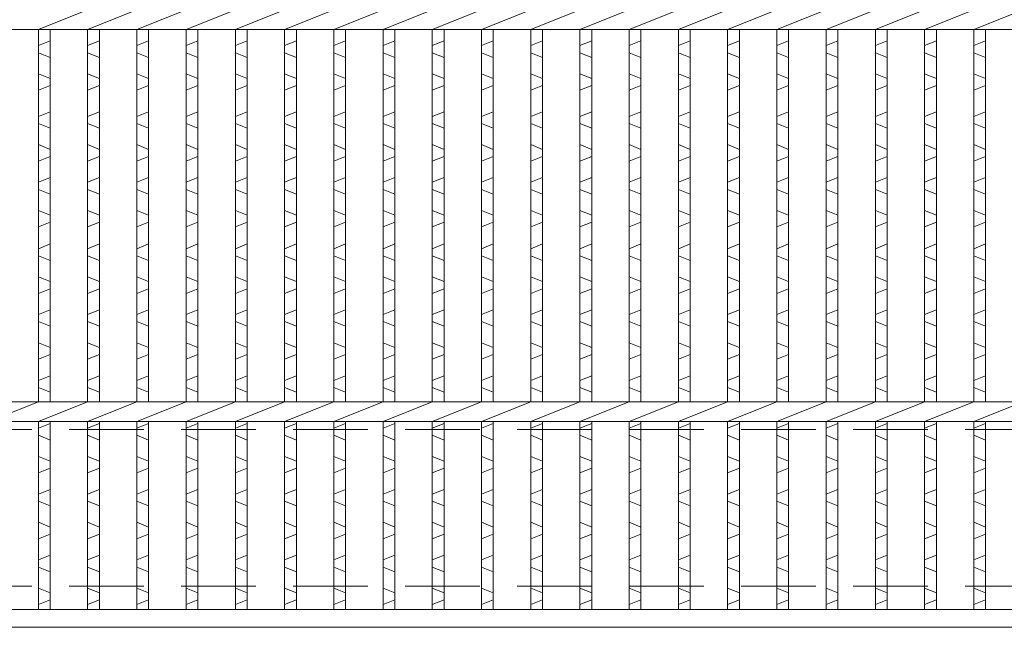
# Model space of a CAD drawing. Units: millimetres. Extents: x 0 to 2790, y 0 to 1973.
# Drawn here: x 546 to 798, y 519 to 674 of the extents above; entities that cross this region are included whole.
import ezdxf

# ---------------------------------------------------------------- set-up
doc = ezdxf.new("R2010")
doc.units = ezdxf.units.MM
doc.linetypes.add('HIDDEN', pattern=[9.525, 6.35, -3.175])
for name, color, linetype, lineweight in [('エンボス', 4, 'Continuous', 5), ('嵩上平面', 112, 'HIDDEN', 13), ('本体', 7, 'Continuous', 13)]:
    doc.layers.add(name, color=color, linetype=linetype, lineweight=lineweight)

msp = doc.modelspace()

# ---------------------------------------------------------------- linework, layer by layer
at = {"layer": 'エンボス', "linetype": 'Continuous'}
for p, q in [((554.2, 668.52), (551.2, 667.32)), ((554.2, 668.52), (551.2, 667.32)), ((566.76, 668.52), (563.76, 667.32)), ((566.76, 668.52), (563.76, 667.32)), ((579.32, 668.52), (576.32, 667.32)), ((579.32, 668.52), (576.32, 667.32)), ((591.88, 668.52), (588.88, 667.32)), ((591.88, 668.52), (588.88, 667.32)), ((604.44, 668.52), (601.44, 667.32)), ((604.44, 668.52), (601.44, 667.32)), ((617, 668.52), (614, 667.32)), ((617, 668.52), (614, 667.32)), ((629.56, 668.52), (626.56, 667.32)), ((629.56, 668.52), (626.56, 667.32)), ((642.12, 668.52), (639.12, 667.32)), ((642.12, 668.52), (639.12, 667.32)), ((654.68, 668.52), (651.68, 667.32)), ((654.68, 668.52), (651.68, 667.32)), ((667.24, 668.52), (664.24, 667.32)), ((667.24, 668.52), (664.24, 667.32)), ((679.8, 668.52), (676.8, 667.32)), ((679.8, 668.52), (676.8, 667.32)), ((692.36, 668.52), (689.36, 667.32)), ((692.36, 668.52), (689.36, 667.32)), ((704.92, 668.52), (701.92, 667.32)), ((704.92, 668.52), (701.92, 667.32)), ((717.48, 668.52), (714.48, 667.32)), ((717.48, 668.52), (714.48, 667.32)), ((730.04, 668.52), (727.04, 667.32)), ((730.04, 668.52), (727.04, 667.32)), ((742.6, 668.52), (739.6, 667.32)), ((742.6, 668.52), (739.6, 667.32)), ((755.16, 668.52), (752.16, 667.32)), ((755.16, 668.52), (752.16, 667.32)), ((767.72, 668.52), (764.72, 667.32)), ((767.72, 668.52), (764.72, 667.32)), ((780.28, 668.52), (777.28, 667.32)), ((780.28, 668.52), (777.28, 667.32)), ((792.84, 668.52), (789.84, 667.32)), ((792.84, 668.52), (789.84, 667.32)), ((551.2, 665.52), (554.2, 664.32)), ((563.76, 665.52), (566.76, 664.32)), ((576.32, 665.52), (579.32, 664.32)), ((588.88, 665.52), (591.88, 664.32)), ((601.44, 665.52), (604.44, 664.32)), ((614, 665.52), (617, 664.32)), ((626.56, 665.52), (629.56, 664.32)), ((639.12, 665.52), (642.12, 664.32)), ((651.68, 665.52), (654.68, 664.32)), ((664.24, 665.52), (667.24, 664.32)), ((676.8, 665.52), (679.8, 664.32)), ((689.36, 665.52), (692.36, 664.32)), ((701.92, 665.52), (704.92, 664.32)), ((714.48, 665.52), (717.48, 664.32)), ((727.04, 665.52), (730.04, 664.32)), ((739.6, 665.52), (742.6, 664.32)), ((752.16, 665.52), (755.16, 664.32)), ((764.72, 665.52), (767.72, 664.32)), ((777.28, 665.52), (780.28, 664.32)), ((789.84, 665.52), (792.84, 664.32)), ((554.2, 658.92), (551.2, 660.12)), ((566.76, 658.92), (563.76, 660.12)), ((579.32, 658.92), (576.32, 660.12)), ((591.88, 658.92), (588.88, 660.12)), ((604.44, 658.92), (601.44, 660.12)), ((617, 658.92), (614, 660.12)), ((629.56, 658.92), (626.56, 660.12)), ((642.12, 658.92), (639.12, 660.12)), ((654.68, 658.92), (651.68, 660.12)), ((667.24, 658.92), (664.24, 660.12)), ((679.8, 658.92), (676.8, 660.12)), ((692.36, 658.92), (689.36, 660.12)), ((704.92, 658.92), (701.92, 660.12)), ((717.48, 658.92), (714.48, 660.12)), ((730.04, 658.92), (727.04, 660.12)), ((742.6, 658.92), (739.6, 660.12)), ((755.16, 658.92), (752.16, 660.12)), ((767.72, 658.92), (764.72, 660.12)), ((780.28, 658.92), (777.28, 660.12)), ((792.84, 658.92), (789.84, 660.12)), ((551.2, 655.92), (554.2, 657.12)), ((563.76, 655.92), (566.76, 657.12)), ((576.32, 655.92), (579.32, 657.12)), ((588.88, 655.92), (591.88, 657.12)), ((601.44, 655.92), (604.44, 657.12)), ((614, 655.92), (617, 657.12)), ((626.56, 655.92), (629.56, 657.12)), ((639.12, 655.92), (642.12, 657.12)), ((651.68, 655.92), (654.68, 657.12)), ((664.24, 655.92), (667.24, 657.12)), ((676.8, 655.92), (679.8, 657.12)), ((689.36, 655.92), (692.36, 657.12)), ((701.92, 655.92), (704.92, 657.12)), ((714.48, 655.92), (717.48, 657.12)), ((727.04, 655.92), (730.04, 657.12)), ((739.6, 655.92), (742.6, 657.12)), ((752.16, 655.92), (755.16, 657.12)), ((764.72, 655.92), (767.72, 657.12)), ((777.28, 655.92), (780.28, 657.12)), ((789.84, 655.92), (792.84, 657.12)), ((554.2, 650.464), (551.2, 649.264)), ((566.76, 650.464), (563.76, 649.264)), ((579.32, 650.464), (576.32, 649.264)), ((591.88, 650.464), (588.88, 649.264)), ((604.44, 650.464), (601.44, 649.264)), ((617, 650.464), (614, 649.264)), ((629.56, 650.464), (626.56, 649.264)), ((642.12, 650.464), (639.12, 649.264)), ((654.68, 650.464), (651.68, 649.264)), ((667.24, 650.464), (664.24, 649.264)), ((679.8, 650.464), (676.8, 649.264)), ((692.36, 650.464), (689.36, 649.264)), ((704.92, 650.464), (701.92, 649.264)), ((717.48, 650.464), (714.48, 649.264)), ((730.04, 650.464), (727.04, 649.264)), ((742.6, 650.464), (739.6, 649.264)), ((755.16, 650.464), (752.16, 649.264)), ((767.72, 650.464), (764.72, 649.264)), ((780.28, 650.464), (777.28, 649.264)), ((792.84, 650.464), (789.84, 649.264)), ((551.2, 647.464), (554.2, 646.264)), ((563.76, 647.464), (566.76, 646.264)), ((576.32, 647.464), (579.32, 646.264)), ((588.88, 647.464), (591.88, 646.264)), ((601.44, 647.464), (604.44, 646.264)), ((614, 647.464), (617, 646.264)), ((626.56, 647.464), (629.56, 646.264)), ((639.12, 647.464), (642.12, 646.264)), ((651.68, 647.464), (654.68, 646.264)), ((664.24, 647.464), (667.24, 646.264)), ((676.8, 647.464), (679.8, 646.264)), ((689.36, 647.464), (692.36, 646.264)), ((701.92, 647.464), (704.92, 646.264)), ((714.48, 647.464), (717.48, 646.264)), ((727.04, 647.464), (730.04, 646.264)), ((739.6, 647.464), (742.6, 646.264)), ((752.16, 647.464), (755.16, 646.264)), ((764.72, 647.464), (767.72, 646.264)), ((777.28, 647.464), (780.28, 646.264)), ((789.84, 647.464), (792.84, 646.264)), ((554.2, 640.864), (551.2, 642.064)), ((566.76, 640.864), (563.76, 642.064)), ((579.32, 640.864), (576.32, 642.064)), ((591.88, 640.864), (588.88, 642.064)), ((604.44, 640.864), (601.44, 642.064)), ((617, 640.864), (614, 642.064)), ((629.56, 640.864), (626.56, 642.064)), ((642.12, 640.864), (639.12, 642.064)), ((654.68, 640.864), (651.68, 642.064)), ((667.24, 640.864), (664.24, 642.064)), ((679.8, 640.864), (676.8, 642.064)), ((692.36, 640.864), (689.36, 642.064)), ((704.92, 640.864), (701.92, 642.064)), ((717.48, 640.864), (714.48, 642.064)), ((730.04, 640.864), (727.04, 642.064)), ((742.6, 640.864), (739.6, 642.064)), ((755.16, 640.864), (752.16, 642.064)), ((767.72, 640.864), (764.72, 642.064)), ((780.28, 640.864), (777.28, 642.064)), ((792.84, 640.864), (789.84, 642.064)), ((551.2, 637.864), (554.2, 639.064)), ((563.76, 637.864), (566.76, 639.064)), ((576.32, 637.864), (579.32, 639.064)), ((588.88, 637.864), (591.88, 639.064)), ((601.44, 637.864), (604.44, 639.064)), ((614, 637.864), (617, 639.064)), ((626.56, 637.864), (629.56, 639.064)), ((639.12, 637.864), (642.12, 639.064)), ((651.68, 637.864), (654.68, 639.064)), ((664.24, 637.864), (667.24, 639.064)), ((676.8, 637.864), (679.8, 639.064)), ((689.36, 637.864), (692.36, 639.064)), ((701.92, 637.864), (704.92, 639.064)), ((714.48, 637.864), (717.48, 639.064)), ((727.04, 637.864), (730.04, 639.064)), ((739.6, 637.864), (742.6, 639.064)), ((752.16, 637.864), (755.16, 639.064)), ((764.72, 637.864), (767.72, 639.064)), ((777.28, 637.864), (780.28, 639.064)), ((789.84, 637.864), (792.84, 639.064)), ((554.2, 633.664), (551.2, 632.464)), ((566.76, 633.664), (563.76, 632.464)), ((579.32, 633.664), (576.32, 632.464)), ((591.88, 633.664), (588.88, 632.464)), ((604.44, 633.664), (601.44, 632.464)), ((617, 633.664), (614, 632.464)), ((629.56, 633.664), (626.56, 632.464)), ((642.12, 633.664), (639.12, 632.464)), ((654.68, 633.664), (651.68, 632.464)), ((667.24, 633.664), (664.24, 632.464)), ((679.8, 633.664), (676.8, 632.464)), ((692.36, 633.664), (689.36, 632.464)), ((704.92, 633.664), (701.92, 632.464)), ((717.48, 633.664), (714.48, 632.464)), ((730.04, 633.664), (727.04, 632.464)), ((742.6, 633.664), (739.6, 632.464)), ((755.16, 633.664), (752.16, 632.464)), ((767.72, 633.664), (764.72, 632.464)), ((780.28, 633.664), (777.28, 632.464)), ((792.84, 633.664), (789.84, 632.464)), ((551.2, 630.664), (554.2, 629.464)), ((563.76, 630.664), (566.76, 629.464)), ((576.32, 630.664), (579.32, 629.464)), ((588.88, 630.664), (591.88, 629.464)), ((601.44, 630.664), (604.44, 629.464)), ((614, 630.664), (617, 629.464)), ((626.56, 630.664), (629.56, 629.464)), ((639.12, 630.664), (642.12, 629.464)), ((651.68, 630.664), (654.68, 629.464)), ((664.24, 630.664), (667.24, 629.464)), ((676.8, 630.664), (679.8, 629.464)), ((689.36, 630.664), (692.36, 629.464)), ((701.92, 630.664), (704.92, 629.464)), ((714.48, 630.664), (717.48, 629.464)), ((727.04, 630.664), (730.04, 629.464)), ((739.6, 630.664), (742.6, 629.464)), ((752.16, 630.664), (755.16, 629.464)), ((764.72, 630.664), (767.72, 629.464)), ((777.28, 630.664), (780.28, 629.464)), ((789.84, 630.664), (792.84, 629.464)), ((554.2, 624.064), (551.2, 625.264)), ((566.76, 624.064), (563.76, 625.264)), ((579.32, 624.064), (576.32, 625.264)), ((591.88, 624.064), (588.88, 625.264)), ((604.44, 624.064), (601.44, 625.264)), ((617, 624.064), (614, 625.264)), ((629.56, 624.064), (626.56, 625.264)), ((642.12, 624.064), (639.12, 625.264)), ((654.68, 624.064), (651.68, 625.264)), ((667.24, 624.064), (664.24, 625.264)), ((679.8, 624.064), (676.8, 625.264)), ((692.36, 624.064), (689.36, 625.264)), ((704.92, 624.064), (701.92, 625.264)), ((717.48, 624.064), (714.48, 625.264)), ((730.04, 624.064), (727.04, 625.264)), ((742.6, 624.064), (739.6, 625.264)), ((755.16, 624.064), (752.16, 625.264)), ((767.72, 624.064), (764.72, 625.264)), ((780.28, 624.064), (777.28, 625.264)), ((792.84, 624.064), (789.84, 625.264)), ((551.2, 621.064), (554.2, 622.264)), ((563.76, 621.064), (566.76, 622.264)), ((576.32, 621.064), (579.32, 622.264)), ((588.88, 621.064), (591.88, 622.264)), ((601.44, 621.064), (604.44, 622.264)), ((614, 621.064), (617, 622.264)), ((626.56, 621.064), (629.56, 622.264)), ((639.12, 621.064), (642.12, 622.264)), ((651.68, 621.064), (654.68, 622.264)), ((664.24, 621.064), (667.24, 622.264)), ((676.8, 621.064), (679.8, 622.264)), ((689.36, 621.064), (692.36, 622.264)), ((701.92, 621.064), (704.92, 622.264)), ((714.48, 621.064), (717.48, 622.264)), ((727.04, 621.064), (730.04, 622.264)), ((739.6, 621.064), (742.6, 622.264)), ((752.16, 621.064), (755.16, 622.264)), ((764.72, 621.064), (767.72, 622.264)), ((777.28, 621.064), (780.28, 622.264)), ((789.84, 621.064), (792.84, 622.264)), ((554.2, 616.723), (551.2, 615.523)), ((566.76, 616.723), (563.76, 615.523)), ((579.32, 616.723), (576.32, 615.523)), ((591.88, 616.723), (588.88, 615.523)), ((604.44, 616.723), (601.44, 615.523)), ((617, 616.723), (614, 615.523)), ((629.56, 616.723), (626.56, 615.523)), ((642.12, 616.723), (639.12, 615.523)), ((654.68, 616.723), (651.68, 615.523)), ((667.24, 616.723), (664.24, 615.523)), ((679.8, 616.723), (676.8, 615.523)), ((692.36, 616.723), (689.36, 615.523)), ((704.92, 616.723), (701.92, 615.523)), ((717.48, 616.723), (714.48, 615.523)), ((730.04, 616.723), (727.04, 615.523)), ((742.6, 616.723), (739.6, 615.523)), ((755.16, 616.723), (752.16, 615.523)), ((767.72, 616.723), (764.72, 615.523)), ((780.28, 616.723), (777.28, 615.523)), ((792.84, 616.723), (789.84, 615.523)), ((551.2, 613.723), (554.2, 612.523)), ((563.76, 613.723), (566.76, 612.523)), ((576.32, 613.723), (579.32, 612.523)), ((588.88, 613.723), (591.88, 612.523)), ((601.44, 613.723), (604.44, 612.523)), ((614, 613.723), (617, 612.523)), ((626.56, 613.723), (629.56, 612.523)), ((639.12, 613.723), (642.12, 612.523)), ((651.68, 613.723), (654.68, 612.523)), ((664.24, 613.723), (667.24, 612.523)), ((676.8, 613.723), (679.8, 612.523)), ((689.36, 613.723), (692.36, 612.523)), ((701.92, 613.723), (704.92, 612.523)), ((714.48, 613.723), (717.48, 612.523)), ((727.04, 613.723), (730.04, 612.523)), ((739.6, 613.723), (742.6, 612.523)), ((752.16, 613.723), (755.16, 612.523)), ((764.72, 613.723), (767.72, 612.523)), ((777.28, 613.723), (780.28, 612.523)), ((789.84, 613.723), (792.84, 612.523)), ((554.2, 607.123), (551.2, 608.323)), ((566.76, 607.123), (563.76, 608.323)), ((579.32, 607.123), (576.32, 608.323)), ((591.88, 607.123), (588.88, 608.323)), ((604.44, 607.123), (601.44, 608.323)), ((617, 607.123), (614, 608.323)), ((629.56, 607.123), (626.56, 608.323)), ((642.12, 607.123), (639.12, 608.323)), ((654.68, 607.123), (651.68, 608.323)), ((667.24, 607.123), (664.24, 608.323)), ((679.8, 607.123), (676.8, 608.323)), ((692.36, 607.123), (689.36, 608.323)), ((704.92, 607.123), (701.92, 608.323)), ((717.48, 607.123), (714.48, 608.323)), ((730.04, 607.123), (727.04, 608.323)), ((742.6, 607.123), (739.6, 608.323)), ((755.16, 607.123), (752.16, 608.323)), ((767.72, 607.123), (764.72, 608.323)), ((780.28, 607.123), (777.28, 608.323)), ((792.84, 607.123), (789.84, 608.323)), ((551.2, 604.123), (554.2, 605.323)), ((563.76, 604.123), (566.76, 605.323)), ((576.32, 604.123), (579.32, 605.323)), ((588.88, 604.123), (591.88, 605.323)), ((601.44, 604.123), (604.44, 605.323)), ((614, 604.123), (617, 605.323)), ((626.56, 604.123), (629.56, 605.323)), ((639.12, 604.123), (642.12, 605.323)), ((651.68, 604.123), (654.68, 605.323)), ((664.24, 604.123), (667.24, 605.323)), ((676.8, 604.123), (679.8, 605.323)), ((689.36, 604.123), (692.36, 605.323)), ((701.92, 604.123), (704.92, 605.323)), ((714.48, 604.123), (717.48, 605.323)), ((727.04, 604.123), (730.04, 605.323)), ((739.6, 604.123), (742.6, 605.323)), ((752.16, 604.123), (755.16, 605.323)), ((764.72, 604.123), (767.72, 605.323)), ((777.28, 604.123), (780.28, 605.323)), ((789.84, 604.123), (792.84, 605.323)), ((554.2, 599.923), (551.2, 598.723)), ((566.76, 599.923), (563.76, 598.723)), ((579.32, 599.923), (576.32, 598.723)), ((591.88, 599.923), (588.88, 598.723)), ((604.44, 599.923), (601.44, 598.723)), ((617, 599.923), (614, 598.723)), ((629.56, 599.923), (626.56, 598.723)), ((642.12, 599.923), (639.12, 598.723)), ((654.68, 599.923), (651.68, 598.723)), ((667.24, 599.923), (664.24, 598.723)), ((679.8, 599.923), (676.8, 598.723)), ((692.36, 599.923), (689.36, 598.723)), ((704.92, 599.923), (701.92, 598.723)), ((717.48, 599.923), (714.48, 598.723)), ((730.04, 599.923), (727.04, 598.723)), ((742.6, 599.923), (739.6, 598.723)), ((755.16, 599.923), (752.16, 598.723)), ((767.72, 599.923), (764.72, 598.723)), ((780.28, 599.923), (777.28, 598.723)), ((792.84, 599.923), (789.84, 598.723)), ((551.2, 596.923), (554.2, 595.723)), ((563.76, 596.923), (566.76, 595.723)), ((576.32, 596.923), (579.32, 595.723)), ((588.88, 596.923), (591.88, 595.723)), ((601.44, 596.923), (604.44, 595.723)), ((614, 596.923), (617, 595.723)), ((626.56, 596.923), (629.56, 595.723)), ((639.12, 596.923), (642.12, 595.723)), ((651.68, 596.923), (654.68, 595.723)), ((664.24, 596.923), (667.24, 595.723)), ((676.8, 596.923), (679.8, 595.723)), ((689.36, 596.923), (692.36, 595.723)), ((701.92, 596.923), (704.92, 595.723)), ((714.48, 596.923), (717.48, 595.723)), ((727.04, 596.923), (730.04, 595.723)), ((739.6, 596.923), (742.6, 595.723)), ((752.16, 596.923), (755.16, 595.723)), ((764.72, 596.923), (767.72, 595.723)), ((777.28, 596.923), (780.28, 595.723)), ((789.84, 596.923), (792.84, 595.723)), ((554.2, 590.323), (551.2, 591.523)), ((566.76, 590.323), (563.76, 591.523)), ((579.32, 590.323), (576.32, 591.523)), ((591.88, 590.323), (588.88, 591.523)), ((604.44, 590.323), (601.44, 591.523)), ((617, 590.323), (614, 591.523)), ((629.56, 590.323), (626.56, 591.523)), ((642.12, 590.323), (639.12, 591.523)), ((654.68, 590.323), (651.68, 591.523)), ((667.24, 590.323), (664.24, 591.523)), ((679.8, 590.323), (676.8, 591.523)), ((692.36, 590.323), (689.36, 591.523)), ((704.92, 590.323), (701.92, 591.523)), ((717.48, 590.323), (714.48, 591.523)), ((730.04, 590.323), (727.04, 591.523)), ((742.6, 590.323), (739.6, 591.523)), ((755.16, 590.323), (752.16, 591.523)), ((767.72, 590.323), (764.72, 591.523)), ((780.28, 590.323), (777.28, 591.523)), ((792.84, 590.323), (789.84, 591.523)), ((551.2, 587.323), (554.2, 588.523)), ((563.76, 587.323), (566.76, 588.523)), ((576.32, 587.323), (579.32, 588.523)), ((588.88, 587.323), (591.88, 588.523)), ((601.44, 587.323), (604.44, 588.523)), ((614, 587.323), (617, 588.523)), ((626.56, 587.323), (629.56, 588.523)), ((639.12, 587.323), (642.12, 588.523)), ((651.68, 587.323), (654.68, 588.523)), ((664.24, 587.323), (667.24, 588.523)), ((676.8, 587.323), (679.8, 588.523)), ((689.36, 587.323), (692.36, 588.523)), ((701.92, 587.323), (704.92, 588.523)), ((714.48, 587.323), (717.48, 588.523)), ((727.04, 587.323), (730.04, 588.523)), ((739.6, 587.323), (742.6, 588.523)), ((752.16, 587.323), (755.16, 588.523)), ((764.72, 587.323), (767.72, 588.523)), ((777.28, 587.323), (780.28, 588.523)), ((789.84, 587.323), (792.84, 588.523)), ((554.2, 583.123), (551.2, 581.923)), ((566.76, 583.123), (563.76, 581.923)), ((579.32, 583.123), (576.32, 581.923)), ((591.88, 583.123), (588.88, 581.923)), ((604.44, 583.123), (601.44, 581.923)), ((617, 583.123), (614, 581.923)), ((629.56, 583.123), (626.56, 581.923)), ((642.12, 583.123), (639.12, 581.923)), ((654.68, 583.123), (651.68, 581.923)), ((667.24, 583.123), (664.24, 581.923)), ((679.8, 583.123), (676.8, 581.923)), ((692.36, 583.123), (689.36, 581.923)), ((704.92, 583.123), (701.92, 581.923)), ((717.48, 583.123), (714.48, 581.923)), ((730.04, 583.123), (727.04, 581.923)), ((742.6, 583.123), (739.6, 581.923)), ((755.16, 583.123), (752.16, 581.923)), ((767.72, 583.123), (764.72, 581.923)), ((780.28, 583.123), (777.28, 581.923)), ((792.84, 583.123), (789.84, 581.923)), ((551.2, 580.123), (554.2, 578.923)), ((563.76, 580.123), (566.76, 578.923)), ((576.32, 580.123), (579.32, 578.923)), ((588.88, 580.123), (591.88, 578.923)), ((601.44, 580.123), (604.44, 578.923)), ((614, 580.123), (617, 578.923)), ((626.56, 580.123), (629.56, 578.923)), ((639.12, 580.123), (642.12, 578.923)), ((651.68, 580.123), (654.68, 578.923)), ((664.24, 580.123), (667.24, 578.923)), ((676.8, 580.123), (679.8, 578.923)), ((689.36, 580.123), (692.36, 578.923)), ((701.92, 580.123), (704.92, 578.923)), ((714.48, 580.123), (717.48, 578.923)), ((727.04, 580.123), (730.04, 578.923)), ((739.6, 580.123), (742.6, 578.923)), ((752.16, 580.123), (755.16, 578.923)), ((764.72, 580.123), (767.72, 578.923)), ((777.28, 580.123), (780.28, 578.923)), ((789.84, 580.123), (792.84, 578.923)), ((551.2, 569.717), (554.2, 570.917)), ((563.76, 569.717), (566.76, 570.917)), ((576.32, 569.717), (579.32, 570.917)), ((588.88, 569.717), (591.88, 570.917)), ((601.44, 569.717), (604.44, 570.917)), ((614, 569.717), (617, 570.917)), ((626.56, 569.717), (629.56, 570.917)), ((639.12, 569.717), (642.12, 570.917)), ((651.68, 569.717), (654.68, 570.917)), ((664.24, 569.717), (667.24, 570.917)), ((676.8, 569.717), (679.8, 570.917)), ((689.36, 569.717), (692.36, 570.917)), ((701.92, 569.717), (704.92, 570.917)), ((714.48, 569.717), (717.48, 570.917)), ((727.04, 569.717), (730.04, 570.917)), ((739.6, 569.717), (742.6, 570.917)), ((752.16, 569.717), (755.16, 570.917)), ((764.72, 569.717), (767.72, 570.917)), ((777.28, 569.717), (780.28, 570.917)), ((789.84, 569.717), (792.84, 570.917)), ((554.2, 566.717), (551.2, 567.917)), ((566.76, 566.717), (563.76, 567.917)), ((579.32, 566.717), (576.32, 567.917)), ((591.88, 566.717), (588.88, 567.917)), ((604.44, 566.717), (601.44, 567.917)), ((617, 566.717), (614, 567.917)), ((629.56, 566.717), (626.56, 567.917)), ((642.12, 566.717), (639.12, 567.917)), ((654.68, 566.717), (651.68, 567.917)), ((667.24, 566.717), (664.24, 567.917)), ((679.8, 566.717), (676.8, 567.917)), ((692.36, 566.717), (689.36, 567.917)), ((704.92, 566.717), (701.92, 567.917)), ((717.48, 566.717), (714.48, 567.917)), ((730.04, 566.717), (727.04, 567.917)), ((742.6, 566.717), (739.6, 567.917)), ((755.16, 566.717), (752.16, 567.917)), ((767.72, 566.717), (764.72, 567.917)), ((780.28, 566.717), (777.28, 567.917)), ((792.84, 566.717), (789.84, 567.917)), ((551.2, 562.517), (554.2, 561.317)), ((563.76, 562.517), (566.76, 561.317)), ((576.32, 562.517), (579.32, 561.317)), ((588.88, 562.517), (591.88, 561.317)), ((601.44, 562.517), (604.44, 561.317)), ((614, 562.517), (617, 561.317)), ((626.56, 562.517), (629.56, 561.317)), ((639.12, 562.517), (642.12, 561.317)), ((651.68, 562.517), (654.68, 561.317)), ((664.24, 562.517), (667.24, 561.317)), ((676.8, 562.517), (679.8, 561.317)), ((689.36, 562.517), (692.36, 561.317)), ((701.92, 562.517), (704.92, 561.317)), ((714.48, 562.517), (717.48, 561.317)), ((727.04, 562.517), (730.04, 561.317)), ((739.6, 562.517), (742.6, 561.317)), ((752.16, 562.517), (755.16, 561.317)), ((764.72, 562.517), (767.72, 561.317)), ((777.28, 562.517), (780.28, 561.317)), ((789.84, 562.517), (792.84, 561.317)), ((554.2, 559.517), (551.2, 558.317)), ((566.76, 559.517), (563.76, 558.317)), ((579.32, 559.517), (576.32, 558.317)), ((591.88, 559.517), (588.88, 558.317)), ((604.44, 559.517), (601.44, 558.317)), ((617, 559.517), (614, 558.317)), ((629.56, 559.517), (626.56, 558.317)), ((642.12, 559.517), (639.12, 558.317)), ((654.68, 559.517), (651.68, 558.317)), ((667.24, 559.517), (664.24, 558.317)), ((679.8, 559.517), (676.8, 558.317)), ((692.36, 559.517), (689.36, 558.317)), ((704.92, 559.517), (701.92, 558.317)), ((717.48, 559.517), (714.48, 558.317)), ((730.04, 559.517), (727.04, 558.317)), ((742.6, 559.517), (739.6, 558.317)), ((755.16, 559.517), (752.16, 558.317)), ((767.72, 559.517), (764.72, 558.317)), ((780.28, 559.517), (777.28, 558.317)), ((792.84, 559.517), (789.84, 558.317)), ((551.2, 552.917), (554.2, 554.117)), ((563.76, 552.917), (566.76, 554.117)), ((576.32, 552.917), (579.32, 554.117)), ((588.88, 552.917), (591.88, 554.117)), ((601.44, 552.917), (604.44, 554.117)), ((614, 552.917), (617, 554.117)), ((626.56, 552.917), (629.56, 554.117)), ((639.12, 552.917), (642.12, 554.117)), ((651.68, 552.917), (654.68, 554.117)), ((664.24, 552.917), (667.24, 554.117)), ((676.8, 552.917), (679.8, 554.117)), ((689.36, 552.917), (692.36, 554.117)), ((701.92, 552.917), (704.92, 554.117)), ((714.48, 552.917), (717.48, 554.117)), ((727.04, 552.917), (730.04, 554.117)), ((739.6, 552.917), (742.6, 554.117)), ((752.16, 552.917), (755.16, 554.117)), ((764.72, 552.917), (767.72, 554.117)), ((777.28, 552.917), (780.28, 554.117)), ((789.84, 552.917), (792.84, 554.117)), ((554.2, 549.917), (551.2, 551.117)), ((566.76, 549.917), (563.76, 551.117)), ((579.32, 549.917), (576.32, 551.117)), ((591.88, 549.917), (588.88, 551.117)), ((604.44, 549.917), (601.44, 551.117)), ((617, 549.917), (614, 551.117)), ((629.56, 549.917), (626.56, 551.117)), ((642.12, 549.917), (639.12, 551.117)), ((654.68, 549.917), (651.68, 551.117)), ((667.24, 549.917), (664.24, 551.117)), ((679.8, 549.917), (676.8, 551.117)), ((692.36, 549.917), (689.36, 551.117)), ((704.92, 549.917), (701.92, 551.117)), ((717.48, 549.917), (714.48, 551.117)), ((730.04, 549.917), (727.04, 551.117)), ((742.6, 549.917), (739.6, 551.117)), ((755.16, 549.917), (752.16, 551.117)), ((767.72, 549.917), (764.72, 551.117)), ((780.28, 549.917), (777.28, 551.117)), ((792.84, 549.917), (789.84, 551.117)), ((551.2, 545.717), (554.2, 544.517)), ((563.76, 545.717), (566.76, 544.517)), ((576.32, 545.717), (579.32, 544.517)), ((588.88, 545.717), (591.88, 544.517)), ((601.44, 545.717), (604.44, 544.517)), ((614, 545.717), (617, 544.517)), ((626.56, 545.717), (629.56, 544.517)), ((639.12, 545.717), (642.12, 544.517)), ((651.68, 545.717), (654.68, 544.517)), ((664.24, 545.717), (667.24, 544.517)), ((676.8, 545.717), (679.8, 544.517)), ((689.36, 545.717), (692.36, 544.517)), ((701.92, 545.717), (704.92, 544.517)), ((714.48, 545.717), (717.48, 544.517)), ((727.04, 545.717), (730.04, 544.517)), ((739.6, 545.717), (742.6, 544.517)), ((752.16, 545.717), (755.16, 544.517)), ((764.72, 545.717), (767.72, 544.517)), ((777.28, 545.717), (780.28, 544.517)), ((789.84, 545.717), (792.84, 544.517)), ((554.2, 542.717), (551.2, 541.517)), ((566.76, 542.717), (563.76, 541.517)), ((579.32, 542.717), (576.32, 541.517)), ((591.88, 542.717), (588.88, 541.517)), ((604.44, 542.717), (601.44, 541.517)), ((617, 542.717), (614, 541.517)), ((629.56, 542.717), (626.56, 541.517)), ((642.12, 542.717), (639.12, 541.517)), ((654.68, 542.717), (651.68, 541.517)), ((667.24, 542.717), (664.24, 541.517)), ((679.8, 542.717), (676.8, 541.517)), ((692.36, 542.717), (689.36, 541.517)), ((704.92, 542.717), (701.92, 541.517)), ((717.48, 542.717), (714.48, 541.517)), ((730.04, 542.717), (727.04, 541.517)), ((742.6, 542.717), (739.6, 541.517)), ((755.16, 542.717), (752.16, 541.517)), ((767.72, 542.717), (764.72, 541.517)), ((780.28, 542.717), (777.28, 541.517)), ((792.84, 542.717), (789.84, 541.517)), ((551.2, 536.117), (554.2, 537.317)), ((563.76, 536.117), (566.76, 537.317)), ((576.32, 536.117), (579.32, 537.317)), ((588.88, 536.117), (591.88, 537.317)), ((601.44, 536.117), (604.44, 537.317)), ((614, 536.117), (617, 537.317)), ((626.56, 536.117), (629.56, 537.317)), ((639.12, 536.117), (642.12, 537.317)), ((651.68, 536.117), (654.68, 537.317)), ((664.24, 536.117), (667.24, 537.317)), ((676.8, 536.117), (679.8, 537.317)), ((689.36, 536.117), (692.36, 537.317)), ((701.92, 536.117), (704.92, 537.317)), ((714.48, 536.117), (717.48, 537.317)), ((727.04, 536.117), (730.04, 537.317)), ((739.6, 536.117), (742.6, 537.317)), ((752.16, 536.117), (755.16, 537.317)), ((764.72, 536.117), (767.72, 537.317)), ((777.28, 536.117), (780.28, 537.317)), ((789.84, 536.117), (792.84, 537.317)), ((554.2, 533.117), (551.2, 534.317)), ((566.76, 533.117), (563.76, 534.317)), ((579.32, 533.117), (576.32, 534.317)), ((591.88, 533.117), (588.88, 534.317)), ((604.44, 533.117), (601.44, 534.317)), ((617, 533.117), (614, 534.317)), ((629.56, 533.117), (626.56, 534.317)), ((642.12, 533.117), (639.12, 534.317)), ((654.68, 533.117), (651.68, 534.317)), ((667.24, 533.117), (664.24, 534.317)), ((679.8, 533.117), (676.8, 534.317)), ((692.36, 533.117), (689.36, 534.317)), ((704.92, 533.117), (701.92, 534.317)), ((717.48, 533.117), (714.48, 534.317)), ((730.04, 533.117), (727.04, 534.317)), ((742.6, 533.117), (739.6, 534.317)), ((755.16, 533.117), (752.16, 534.317)), ((767.72, 533.117), (764.72, 534.317)), ((780.28, 533.117), (777.28, 534.317)), ((792.84, 533.117), (789.84, 534.317)), ((551.2, 528.917), (554.2, 527.717)), ((563.76, 528.917), (566.76, 527.717)), ((576.32, 528.917), (579.32, 527.717)), ((588.88, 528.917), (591.88, 527.717)), ((601.44, 528.917), (604.44, 527.717)), ((614, 528.917), (617, 527.717)), ((626.56, 528.917), (629.56, 527.717)), ((639.12, 528.917), (642.12, 527.717)), ((651.68, 528.917), (654.68, 527.717)), ((664.24, 528.917), (667.24, 527.717)), ((676.8, 528.917), (679.8, 527.717)), ((689.36, 528.917), (692.36, 527.717)), ((701.92, 528.917), (704.92, 527.717)), ((714.48, 528.917), (717.48, 527.717)), ((727.04, 528.917), (730.04, 527.717)), ((739.6, 528.917), (742.6, 527.717)), ((752.16, 528.917), (755.16, 527.717)), ((764.72, 528.917), (767.72, 527.717)), ((777.28, 528.917), (780.28, 527.717)), ((789.84, 528.917), (792.84, 527.717)), ((554.2, 525.917), (551.2, 524.717)), ((566.76, 525.917), (563.76, 524.717)), ((579.32, 525.917), (576.32, 524.717)), ((591.88, 525.917), (588.88, 524.717)), ((604.44, 525.917), (601.44, 524.717)), ((617, 525.917), (614, 524.717)), ((629.56, 525.917), (626.56, 524.717)), ((642.12, 525.917), (639.12, 524.717)), ((654.68, 525.917), (651.68, 524.717)), ((667.24, 525.917), (664.24, 524.717)), ((679.8, 525.917), (676.8, 524.717)), ((692.36, 525.917), (689.36, 524.717)), ((704.92, 525.917), (701.92, 524.717)), ((717.48, 525.917), (714.48, 524.717)), ((730.04, 525.917), (727.04, 524.717)), ((742.6, 525.917), (739.6, 524.717)), ((755.16, 525.917), (752.16, 524.717)), ((767.72, 525.917), (764.72, 524.717)), ((780.28, 525.917), (777.28, 524.717)), ((792.84, 525.917), (789.84, 524.717))]:
    msp.add_line(p, q, dxfattribs=at)
at = {"layer": '嵩上平面', "linetype": 'HIDDEN', "lineweight": 9, "ltscale": 3}
for p, q in [((1292.5, 569.439), (302.5, 569.439)), ((1292.5, 529.439), (302.5, 529.439))]:
    msp.add_line(p, q, dxfattribs=at)
at = {"layer": '本体', "linetype": 'Continuous'}
for p, q in [((551.2, 671.439), (563.76, 676.439)), ((563.76, 671.439), (576.32, 676.439)), ((576.32, 671.439), (588.88, 676.439)), ((588.88, 671.439), (601.44, 676.439)), ((601.44, 671.439), (614, 676.439)), ((614, 671.439), (626.56, 676.439)), ((626.56, 671.439), (639.12, 676.439)), ((639.12, 671.439), (651.68, 676.439)), ((651.68, 671.439), (664.24, 676.439)), ((664.24, 671.439), (676.8, 676.439)), ((676.8, 671.439), (689.36, 676.439)), ((689.36, 671.439), (701.92, 676.439)), ((701.92, 671.439), (714.48, 676.439)), ((714.48, 671.439), (727.04, 676.439)), ((727.04, 671.439), (739.6, 676.439)), ((739.6, 671.439), (752.16, 676.439)), ((752.16, 671.439), (764.72, 676.439)), ((764.72, 671.439), (777.28, 676.439)), ((777.28, 671.439), (789.84, 676.439)), ((789.84, 671.439), (802.4, 676.439)), ((300, 671.439), (1295, 671.439)), ((551.2, 576.439), (551.2, 671.439)), ((554.2, 576.439), (554.2, 671.439)), ((563.76, 576.439), (563.76, 671.439)), ((566.76, 576.439), (566.76, 671.439)), ((576.32, 576.439), (576.32, 671.439)), ((579.32, 576.439), (579.32, 671.439)), ((588.88, 576.439), (588.88, 671.439)), ((591.88, 576.439), (591.88, 671.439)), ((601.44, 576.439), (601.44, 671.439)), ((604.44, 576.439), (604.44, 671.439)), ((614, 576.439), (614, 671.439)), ((617, 576.439), (617, 671.439)), ((626.56, 576.439), (626.56, 671.439)), ((629.56, 576.439), (629.56, 671.439)), ((639.12, 576.439), (639.12, 671.439)), ((642.12, 576.439), (642.12, 671.439)), ((651.68, 576.439), (651.68, 671.439)), ((654.68, 576.439), (654.68, 671.439)), ((664.24, 576.439), (664.24, 671.439)), ((667.24, 576.439), (667.24, 671.439)), ((676.8, 576.439), (676.8, 671.439)), ((679.8, 576.439), (679.8, 671.439)), ((689.36, 576.439), (689.36, 671.439)), ((692.36, 576.439), (692.36, 671.439)), ((701.92, 576.439), (701.92, 671.439)), ((704.92, 576.439), (704.92, 671.439)), ((714.48, 576.439), (714.48, 671.439)), ((717.48, 576.439), (717.48, 671.439)), ((727.04, 576.439), (727.04, 671.439)), ((730.04, 576.439), (730.04, 671.439)), ((739.6, 576.439), (739.6, 671.439)), ((742.6, 576.439), (742.6, 671.439)), ((752.16, 576.439), (752.16, 671.439)), ((755.16, 576.439), (755.16, 671.439)), ((764.72, 576.439), (764.72, 671.439)), ((767.72, 576.439), (767.72, 671.439)), ((777.28, 576.439), (777.28, 671.439)), ((780.28, 576.439), (780.28, 671.439)), ((789.84, 576.439), (789.84, 671.439)), ((792.84, 576.439), (792.84, 671.439)), ((300, 576.439), (1295, 576.439)), ((538.64, 571.439), (551.2, 576.439)), ((551.2, 571.439), (563.76, 576.439)), ((563.76, 571.439), (576.32, 576.439)), ((576.32, 571.439), (588.88, 576.439)), ((588.88, 571.439), (601.44, 576.439)), ((601.44, 571.439), (614, 576.439)), ((614, 571.439), (626.56, 576.439)), ((626.56, 571.439), (639.12, 576.439)), ((639.12, 571.439), (651.68, 576.439)), ((651.68, 571.439), (664.24, 576.439)), ((664.24, 571.439), (676.8, 576.439)), ((676.8, 571.439), (689.36, 576.439)), ((689.36, 571.439), (701.92, 576.439)), ((701.92, 571.439), (714.48, 576.439)), ((714.48, 571.439), (727.04, 576.439)), ((727.04, 571.439), (739.6, 576.439)), ((739.6, 571.439), (752.16, 576.439)), ((752.16, 571.439), (764.72, 576.439)), ((764.72, 571.439), (777.28, 576.439)), ((777.28, 571.439), (789.84, 576.439)), ((789.84, 571.439), (802.4, 576.439)), ((300, 571.439), (1295, 571.439)), ((551.2, 523.439), (551.2, 571.439)), ((554.2, 523.439), (554.2, 571.439)), ((563.76, 523.439), (563.76, 571.439)), ((566.76, 523.439), (566.76, 571.439)), ((576.32, 523.439), (576.32, 571.439)), ((579.32, 523.439), (579.32, 571.439)), ((588.88, 523.439), (588.88, 571.439)), ((591.88, 523.439), (591.88, 571.439)), ((601.44, 523.439), (601.44, 571.439)), ((604.44, 523.439), (604.44, 571.439)), ((614, 523.439), (614, 571.439)), ((617, 523.439), (617, 571.439)), ((626.56, 523.439), (626.56, 571.439)), ((629.56, 523.439), (629.56, 571.439)), ((639.12, 523.439), (639.12, 571.439)), ((642.12, 523.439), (642.12, 571.439)), ((651.68, 523.439), (651.68, 571.439)), ((654.68, 523.439), (654.68, 571.439)), ((664.24, 523.439), (664.24, 571.439)), ((667.24, 523.439), (667.24, 571.439)), ((676.8, 523.439), (676.8, 571.439)), ((679.8, 523.439), (679.8, 571.439)), ((689.36, 523.439), (689.36, 571.439)), ((692.36, 523.439), (692.36, 571.439)), ((701.92, 523.439), (701.92, 571.439)), ((704.92, 523.439), (704.92, 571.439)), ((714.48, 523.439), (714.48, 571.439)), ((717.48, 523.439), (717.48, 571.439)), ((727.04, 523.439), (727.04, 571.439)), ((730.04, 523.439), (730.04, 571.439)), ((739.6, 523.439), (739.6, 571.439)), ((742.6, 523.439), (742.6, 571.439)), ((752.16, 523.439), (752.16, 571.439)), ((755.16, 523.439), (755.16, 571.439)), ((764.72, 523.439), (764.72, 571.439)), ((767.72, 523.439), (767.72, 571.439)), ((777.28, 523.439), (777.28, 571.439)), ((780.28, 523.439), (780.28, 571.439)), ((789.84, 523.439), (789.84, 571.439)), ((792.84, 523.439), (792.84, 571.439)), ((1295, 523.439), (300, 523.439)), ((1295, 518.939), (300, 518.939))]:
    msp.add_line(p, q, dxfattribs=at)

doc.saveas('drawing.dxf')
